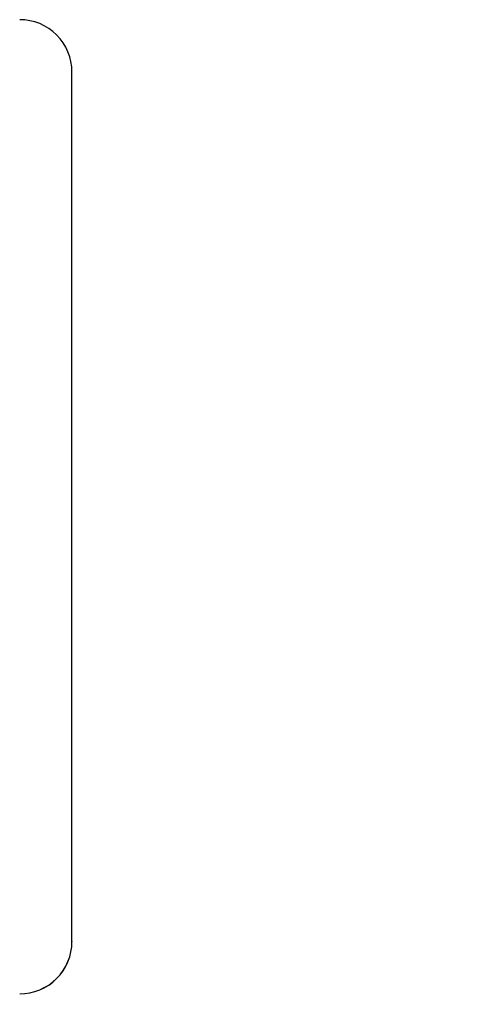
# Model space of a CAD drawing. Units: millimetres. Extents: x 7 to 826, y 14 to 580.
# Drawn here: x 374 to 378, y 90 to 99 of the extents above; entities that cross this region are included whole.
import ezdxf

# ---------------------------------------------------------------- set-up
doc = ezdxf.new("R2010")
doc.units = ezdxf.units.MM
doc.layers.add('SLD-0', color=179, linetype='Continuous')
doc.styles.add('SLDTEXTSTYLE0', font='TXT', dxfattribs={"width": 0.7, "bigfont": 'bigfont'})
doc.dimstyles.new('SLDDIMSTYLE0', dxfattribs={"dimtxt": 3.5, "dimasz": 4, "dimexe": 0, "dimexo": 0.0625, "dimgap": 0.875, "dimtad": 3, "dimlfac": 3, "dimrnd": 1e-09, "dimzin": 12, "dimdsep": 46, "dimtxsty": 'SLDTEXTSTYLE0', "dimblk1": 'OPEN30', "dimblk2": 'OPEN30', "dimsah": 1, "dimcen": 0.09, "dimadec": 0, "dimazin": 3, "dimtfac": 1, "dimtofl": 0, "dimtmove": 0, "dimatfit": 3, "dimldrblk": 'OPEN30', "dimfxl": 0, "dimfrac": 2, "dimtolj": 1, "dimtzin": 12, "dimarcsym": 0})

# ---------------------------------------------------------------- blocks, each defined once
blk = doc.blocks.new('_OPEN30')
at = {"color": 0, "linetype": 'ByBlock', "lineweight": -2}
for p, q in [((-1, 0.267949), (0, 0)), ((0, 0), (-1, -0.267949)), ((0, 0), (-1, 0))]:
    blk.add_line(p, q, dxfattribs=at)
blk = doc.blocks.new('_D_6')
at = {"layer": 'SLD-0'}
for p, q in [((396.0137, 94.9856), (396.0137, 56.4762)), ((255.7433, 83.826), (255.7433, 56.4762)), ((255.7433, 57.4762), (396.0137, 57.4762))]:
    blk.add_line(p, q, dxfattribs=at)
for centre, start, end in [((323.8417, 59.513), 153.43495, 206.56505), ((327.9153, 59.513), 333.43495, 26.56505)]:
    blk.add_arc(centre, 4.5544, start, end, dxfattribs=at)
at = {"layer": 'SLD-0', "xscale": 4, "yscale": 4, "rotation": 180}
blk.add_blockref('_OPEN30', (255.7433, 57.4762, 0), dxfattribs=at)
at = {"layer": 'SLD-0', "xscale": 4, "yscale": 4}
blk.add_blockref('_OPEN30', (396.0137, 57.4762, 0), dxfattribs=at)
at = {"layer": 'SLD-0', "insert": (319.7681, 61.9879), "char_height": 3.5, "attachment_point": 1, "style": 'SLDTEXTSTYLE0'}
blk.add_mtext('420.81', dxfattribs=at)

msp = doc.modelspace()

# ---------------------------------------------------------------- linework, layer by layer
at = {"color": 7, "linetype": 'Continuous', "lineweight": 25}
for q in [(374.0766, 98.6486), (374.0766, 90.3253)]:
    msp.add_line((374.0766, 90.3266), q, dxfattribs=at)
for centre, start, end in [((373.577, 98.6482), 0.0376, 90.041), ((373.577, 90.327), 269.959, 359.9624), ((373.577, 90.3257), 269.95836, 359.9619)]:
    msp.add_arc(centre, 0.4996, start, end, dxfattribs=at)

# ---------------------------------------------------------------- dimensions: what is measured, and where the dimension line sits
at = {"layer": 'SLD-0'}
dim = msp.add_linear_dim(base=(396.0137, 57.4762), p1=(255.7433, 84.826), p2=(396.0137, 95.9856), text='(<>)', dimstyle='SLDDIMSTYLE0', dxfattribs=at)
dim.commit()
dim.dimension.update_dxf_attribs({"geometry": '_D_6', "text_midpoint": (325.8785, 57.4762), "dimtype": 160})

doc.saveas('drawing.dxf')
